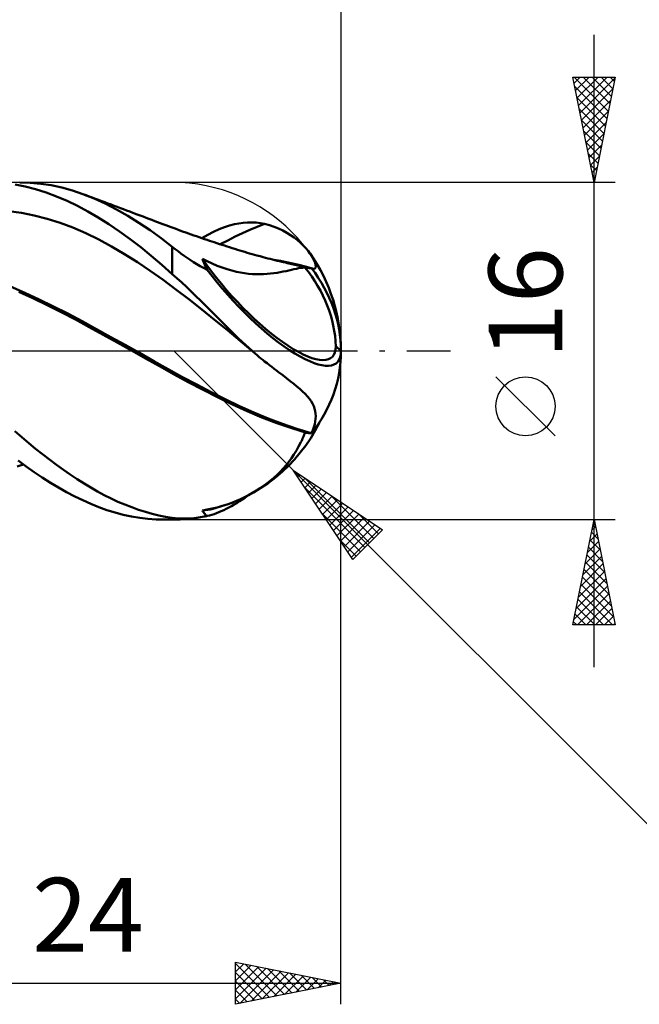
# Model space of a CAD drawing. Units: millimetres. Extents: x -127 to 102, y -43 to 45.
# Drawn here: x 25 to 54, y -31 to 16 of the extents above; entities that cross this region are included whole.
import ezdxf
from ezdxf.enums import TextEntityAlignment as Align

# ---------------------------------------------------------------- set-up
doc = ezdxf.new("R2010")
doc.units = ezdxf.units.MM
doc.header["$LTSCALE"] = 5.2
doc.linetypes.add('LONGDASH_DASH', pattern=[0.85, 0.4, -0.2, 0.05, -0.2])
for name, color, linetype in [('1', 4, 'CONTINUOUS'), ('2', 7, 'CONTINUOUS'), ('4', 2, 'LONGDASH_DASH'), ('CUT', 1, 'CONTINUOUS'), ('SK2', 7, 'CONTINUOUS'), ('SK4', 2, 'LONGDASH_DASH')]:
    doc.layers.add(name, color=color, linetype=linetype)
doc.styles.get("Standard").update_dxf_attribs({"font": 'Monospac821 BT'})

msp = doc.modelspace()

# ---------------------------------------------------------------- linework, layer by layer
at = {"layer": '1', "color": 4, "linetype": 'CONTINUOUS', "lineweight": 50}
for p, q in [((25.26, 7.984), (24.762, 8)), ((25.76, 7.938), (25.26, 7.984)), ((25.028, 7.798), (24.544, 7.893)), ((25.518, 7.674), (25.028, 7.798)), ((26.015, 7.52), (25.518, 7.674)), ((26.261, 7.861), (25.76, 7.938)), ((26.513, 7.338), (26.015, 7.52)), ((26.764, 7.753), (26.261, 7.861)), ((27.264, 7.615), (26.764, 7.753)), ((27.761, 7.447), (27.264, 7.615)), ((27.01, 7.128), (26.513, 7.338)), ((27.504, 6.889), (27.01, 7.128)), ((28.287, 7.236), (27.761, 7.447)), ((27.909, 7.392), (27.761, 7.447)), ((28.058, 7.336), (27.909, 7.392)), ((28.207, 7.281), (28.058, 7.336)), ((28.355, 7.225), (28.207, 7.281)), ((28.817, 6.993), (28.287, 7.236)), ((28.504, 7.169), (28.355, 7.225)), ((28.653, 7.113), (28.504, 7.169)), ((28.801, 7.058), (28.653, 7.113)), ((28.95, 7.002), (28.801, 7.058)), ((24.845, 6.557), (24.234, 6.642)), ((25.455, 6.435), (24.845, 6.557)), ((27.996, 6.624), (27.504, 6.889)), ((28.488, 6.332), (27.996, 6.624)), ((29.35, 6.72), (28.817, 6.993)), ((29.097, 6.947), (28.95, 7.002)), ((29.244, 6.891), (29.097, 6.947)), ((29.391, 6.836), (29.244, 6.891)), ((29.885, 6.418), (29.35, 6.72)), ((29.539, 6.781), (29.391, 6.836)), ((29.686, 6.725), (29.539, 6.781)), ((29.833, 6.67), (29.686, 6.725)), ((29.98, 6.615), (29.833, 6.67)), ((30.127, 6.559), (29.98, 6.615)), ((30.204, 6.531), (30.127, 6.559)), ((26.066, 6.276), (25.455, 6.435)), ((26.677, 6.082), (26.066, 6.276)), ((27.288, 5.852), (26.677, 6.082)), ((28.988, 6.014), (28.488, 6.332)), ((30.42, 6.087), (29.885, 6.418)), ((30.341, 6.479), (30.204, 6.531)), ((30.479, 6.427), (30.341, 6.479)), ((30.952, 5.73), (30.42, 6.087)), ((30.616, 6.375), (30.479, 6.427)), ((30.754, 6.323), (30.616, 6.375)), ((30.892, 6.271), (30.754, 6.323)), ((31.029, 6.219), (30.892, 6.271)), ((31.167, 6.166), (31.029, 6.219)), ((31.305, 6.114), (31.167, 6.166)), ((31.424, 6.069), (31.305, 6.114)), ((35.161, 6.054), (35.366, 6.084)), ((35.366, 6.084), (35.57, 6.1)), ((35.57, 6.1), (35.773, 6.103)), ((35.976, 6.092), (35.773, 6.103)), ((36.178, 6.068), (35.976, 6.092)), ((27.899, 5.585), (27.288, 5.852)), ((29.492, 5.672), (28.988, 6.014)), ((29.997, 5.308), (29.492, 5.672)), ((31.476, 5.347), (30.952, 5.73)), ((31.556, 6.019), (31.424, 6.069)), ((31.688, 5.969), (31.556, 6.019)), ((31.82, 5.919), (31.688, 5.969)), ((31.953, 5.87), (31.82, 5.919)), ((32.085, 5.821), (31.953, 5.87)), ((32.217, 5.773), (32.085, 5.821)), ((32.35, 5.724), (32.217, 5.773)), ((32.482, 5.677), (32.35, 5.724)), ((32.639, 5.62), (32.482, 5.677)), ((32.767, 5.575), (32.639, 5.62)), ((33.683, 5.513), (33.961, 5.654)), ((33.961, 5.654), (34.226, 5.773)), ((34.226, 5.773), (34.479, 5.871)), ((34.479, 5.871), (34.719, 5.95)), ((34.719, 5.95), (34.947, 6.01)), ((34.947, 6.01), (35.161, 6.054)), ((35.328, 5.597), (35.679, 5.753)), ((35.679, 5.753), (36.029, 5.897)), ((36.029, 5.897), (36.379, 6.029)), ((36.379, 6.029), (36.178, 6.068)), ((36.608, 5.97), (36.379, 6.029)), ((36.828, 5.897), (36.608, 5.97)), ((37.038, 5.812), (36.828, 5.897)), ((37.238, 5.717), (37.038, 5.812)), ((37.429, 5.612), (37.238, 5.717)), ((37.608, 5.5), (37.429, 5.612)), ((28.51, 5.283), (27.899, 5.585)), ((29.12, 4.955), (28.51, 5.283)), ((30.501, 4.924), (29.997, 5.308)), ((32, 4.942), (31.476, 5.347)), ((32.894, 5.53), (32.767, 5.575)), ((33.022, 5.485), (32.894, 5.53)), ((33.149, 5.441), (33.022, 5.485)), ((33.277, 5.397), (33.149, 5.441)), ((33.404, 5.353), (33.277, 5.397)), ((33.402, 5.354), (33.683, 5.513)), ((33.532, 5.31), (33.404, 5.353)), ((33.659, 5.267), (33.532, 5.31)), ((33.764, 5.231), (33.659, 5.267)), ((33.869, 5.196), (33.764, 5.231)), ((33.99, 5.156), (33.869, 5.196)), ((34.111, 5.116), (33.99, 5.156)), ((34.277, 5.061), (34.628, 5.249)), ((34.628, 5.249), (34.978, 5.428)), ((34.978, 5.428), (35.328, 5.597)), ((37.777, 5.381), (37.608, 5.5)), ((37.935, 5.256), (37.777, 5.381)), ((38.08, 5.129), (37.935, 5.256)), ((29.731, 4.6), (29.12, 4.955)), ((31.003, 4.519), (30.501, 4.924)), ((32.134, 4.837), (32, 4.942)), ((32, 3.653), (32, 4.942)), ((32.271, 4.732), (32.134, 4.837)), ((32.412, 4.627), (32.271, 4.732)), ((34.232, 5.076), (34.111, 5.116)), ((34.353, 5.037), (34.232, 5.076)), ((34.474, 4.998), (34.353, 5.037)), ((34.595, 4.959), (34.474, 4.998)), ((34.716, 4.92), (34.595, 4.959)), ((34.837, 4.881), (34.716, 4.92)), ((34.961, 4.842), (34.837, 4.881)), ((35.085, 4.803), (34.961, 4.842)), ((35.201, 4.768), (35.085, 4.803)), ((35.317, 4.732), (35.201, 4.768)), ((35.433, 4.698), (35.317, 4.732)), ((35.549, 4.663), (35.433, 4.698)), ((38.212, 5.001), (38.08, 5.129)), ((38.331, 4.873), (38.212, 5.001)), ((38.437, 4.746), (38.331, 4.873)), ((38.529, 4.623), (38.437, 4.746)), ((30.342, 4.218), (29.731, 4.6)), ((30.953, 3.81), (30.342, 4.218)), ((31.502, 4.094), (31.003, 4.519)), ((32.555, 4.523), (32.412, 4.627)), ((32.702, 4.421), (32.555, 4.523)), ((32.852, 4.32), (32.702, 4.421)), ((33.006, 4.22), (32.852, 4.32)), ((33.163, 4.124), (33.006, 4.22)), ((33.455, 4.304), (33.432, 4.372)), ((33.661, 4.256), (33.432, 4.372)), ((33.481, 4.233), (33.455, 4.304)), ((33.51, 4.161), (33.481, 4.233)), ((33.895, 4.147), (33.661, 4.256)), ((35.666, 4.63), (35.549, 4.663)), ((35.782, 4.596), (35.666, 4.63)), ((35.898, 4.564), (35.782, 4.596)), ((36.014, 4.531), (35.898, 4.564)), ((36.159, 4.492), (36.014, 4.531)), ((36.304, 4.453), (36.159, 4.492)), ((36.415, 4.424), (36.304, 4.453)), ((36.526, 4.395), (36.415, 4.424)), ((36.637, 4.367), (36.526, 4.395)), ((36.748, 4.339), (36.637, 4.367)), ((36.859, 4.312), (36.748, 4.339)), ((37.128, 4.271), (36.836, 4.322)), ((36.969, 4.285), (36.859, 4.312)), ((37.08, 4.258), (36.969, 4.285)), ((37.191, 4.232), (37.08, 4.258)), ((37.419, 4.215), (37.128, 4.271)), ((37.277, 4.212), (37.191, 4.232)), ((37.363, 4.193), (37.277, 4.212)), ((37.711, 4.152), (37.419, 4.215)), ((38.611, 4.5), (38.529, 4.623)), ((38.678, 4.385), (38.611, 4.5)), ((38.731, 4.277), (38.678, 4.385)), ((38.77, 4.181), (38.731, 4.277)), ((31.564, 3.374), (30.953, 3.81)), ((32, 3.653), (31.502, 4.094)), ((33.323, 4.03), (33.163, 4.124)), ((33.486, 3.94), (33.323, 4.03)), ((33.651, 3.854), (33.486, 3.94)), ((33.542, 4.087), (33.51, 4.161)), ((33.576, 4.011), (33.542, 4.087)), ((33.612, 3.933), (33.576, 4.011)), ((33.651, 3.854), (33.612, 3.933)), ((34.132, 4.046), (33.895, 4.147)), ((34.371, 3.955), (34.132, 4.046)), ((34.602, 3.877), (34.371, 3.955)), ((34.824, 3.812), (34.602, 3.877)), ((35.037, 3.758), (34.824, 3.812)), ((35.237, 3.717), (35.037, 3.758)), ((36.967, 3.714), (37.115, 3.739)), ((37.115, 3.739), (37.258, 3.766)), ((37.258, 3.766), (37.395, 3.794)), ((37.448, 4.173), (37.363, 4.193)), ((37.395, 3.794), (37.526, 3.822)), ((37.534, 4.154), (37.448, 4.173)), ((37.526, 3.822), (37.651, 3.85)), ((37.674, 4.122), (37.534, 4.154)), ((37.651, 3.85), (37.771, 3.876)), ((37.814, 4.089), (37.674, 4.122)), ((38.003, 4.084), (37.711, 4.152)), ((37.771, 3.876), (37.884, 3.9)), ((37.954, 4.055), (37.814, 4.089)), ((37.884, 3.9), (37.992, 3.922)), ((38.093, 4.019), (37.954, 4.055)), ((37.992, 3.922), (38.093, 3.94)), ((38.294, 4.011), (38.003, 4.084)), ((38.231, 3.983), (38.093, 4.019)), ((38.093, 3.94), (38.123, 3.944)), ((38.123, 3.944), (38.151, 3.949)), ((38.151, 3.949), (38.179, 3.952)), ((38.179, 3.952), (38.207, 3.956)), ((38.207, 3.956), (38.234, 3.959)), ((38.369, 3.945), (38.231, 3.983)), ((38.234, 3.959), (38.261, 3.961)), ((38.261, 3.961), (38.287, 3.963)), ((38.298, 3.961), (38.287, 3.963)), ((38.586, 3.931), (38.294, 4.011)), ((38.31, 3.958), (38.298, 3.961)), ((38.322, 3.955), (38.31, 3.958)), ((38.333, 3.953), (38.322, 3.955)), ((38.345, 3.95), (38.333, 3.953)), ((38.357, 3.947), (38.345, 3.95)), ((38.369, 3.945), (38.357, 3.947)), ((38.393, 3.943), (38.369, 3.945)), ((38.417, 3.942), (38.393, 3.943)), ((38.442, 3.94), (38.417, 3.942)), ((38.472, 3.938), (38.442, 3.94)), ((38.508, 3.936), (38.472, 3.938)), ((38.547, 3.933), (38.508, 3.936)), ((38.586, 3.931), (38.547, 3.933)), ((38.589, 3.93), (38.586, 3.931)), ((38.591, 3.929), (38.589, 3.93)), ((38.594, 3.928), (38.591, 3.929)), ((38.596, 3.928), (38.594, 3.928)), ((38.599, 3.927), (38.596, 3.928)), ((38.602, 3.926), (38.599, 3.927)), ((38.604, 3.925), (38.602, 3.926)), ((38.613, 3.921), (38.604, 3.925)), ((38.622, 3.918), (38.613, 3.921)), ((38.631, 3.915), (38.622, 3.918)), ((38.64, 3.912), (38.631, 3.915)), ((38.648, 3.909), (38.64, 3.912)), ((38.656, 3.907), (38.648, 3.909)), ((38.712, 3.899), (38.656, 3.907)), ((38.712, 3.899), (38.755, 3.91)), ((38.755, 3.91), (38.783, 3.936)), ((38.793, 4.098), (38.77, 4.181)), ((38.783, 3.936), (38.799, 3.976)), ((38.802, 4.03), (38.793, 4.098)), ((38.799, 3.976), (38.802, 4.03)), ((32.174, 2.92), (31.564, 3.374)), ((32.222, 3.453), (32, 3.653)), ((32.444, 3.247), (32.222, 3.453)), ((35.431, 3.685), (35.237, 3.717)), ((35.621, 3.662), (35.431, 3.685)), ((35.805, 3.648), (35.621, 3.662)), ((35.985, 3.641), (35.805, 3.648)), ((36.159, 3.64), (35.985, 3.641)), ((36.159, 3.64), (36.33, 3.646)), ((36.33, 3.646), (36.496, 3.657)), ((36.496, 3.657), (36.657, 3.672)), ((36.657, 3.672), (36.815, 3.692)), ((36.815, 3.692), (36.967, 3.714)), ((25.012, 2.758), (24.333, 3.055)), ((25.391, 2.502), (24.725, 2.809)), ((32.785, 2.453), (32.174, 2.92)), ((32.667, 3.038), (32.444, 3.247)), ((32.89, 2.825), (32.667, 3.038)), ((33.113, 2.609), (32.89, 2.825)), ((25.69, 2.445), (25.012, 2.758)), ((26.065, 2.18), (25.391, 2.502)), ((26.369, 2.117), (25.69, 2.445)), ((33.396, 1.975), (32.785, 2.453)), ((33.336, 2.391), (33.113, 2.609)), ((33.559, 2.171), (33.336, 2.391)), ((26.736, 1.845), (26.065, 2.18)), ((27.048, 1.773), (26.369, 2.117)), ((34.007, 1.485), (33.396, 1.975)), ((33.782, 1.949), (33.559, 2.171)), ((34, 1.732), (33.782, 1.949)), ((27.405, 1.495), (26.736, 1.845)), ((27.727, 1.414), (27.048, 1.773)), ((28.057, 1.137), (27.405, 1.495)), ((28.405, 1.04), (27.727, 1.414)), ((34.21, 1.522), (34, 1.732)), ((34.618, 0.982), (34.007, 1.485)), ((34.412, 1.32), (34.21, 1.522)), ((28.717, 0.768), (28.057, 1.137)), ((29.084, 0.663), (28.405, 1.04)), ((34.606, 1.126), (34.412, 1.32)), ((34.792, 0.941), (34.606, 1.126)), ((35.229, 0.468), (34.618, 0.982)), ((34.971, 0.765), (34.792, 0.941)), ((29.388, 0.395), (28.717, 0.768)), ((29.763, 0.285), (29.084, 0.663)), ((35.141, 0.6), (34.971, 0.765)), ((35.303, 0.444), (35.141, 0.6)), ((35.839, -0.045), (35.229, 0.468)), ((30.058, 0.022), (29.388, 0.395)), ((30.441, -0.095), (29.763, 0.285)), ((30.726, -0.352), (30.058, 0.022)), ((35.465, 0.292), (35.303, 0.444)), ((35.627, 0.144), (35.465, 0.292)), ((35.788, 0), (35.627, 0.144)), ((40, 0), (39.756, 0.222)), ((31.12, -0.478), (30.441, -0.095)), ((31.39, -0.728), (30.726, -0.352)), ((35.796, -0.008), (35.788, 0)), ((35.805, -0.015), (35.796, -0.008)), ((35.813, -0.023), (35.805, -0.015)), ((35.822, -0.03), (35.813, -0.023)), ((35.831, -0.038), (35.822, -0.03)), ((35.839, -0.045), (35.831, -0.038)), ((35.93, -0.124), (35.839, -0.045)), ((36.02, -0.201), (35.93, -0.124)), ((36.11, -0.277), (36.02, -0.201)), ((36.2, -0.351), (36.11, -0.277)), ((36.29, -0.424), (36.2, -0.351)), ((36.379, -0.495), (36.29, -0.424)), ((31.799, -0.863), (31.12, -0.478)), ((32.053, -1.102), (31.39, -0.728)), ((32.478, -1.236), (31.799, -0.863)), ((36.496, -0.585), (36.379, -0.495)), ((36.609, -0.673), (36.496, -0.585)), ((36.721, -0.759), (36.609, -0.673)), ((36.83, -0.843), (36.721, -0.759)), ((36.937, -0.924), (36.83, -0.843)), ((37.041, -1.003), (36.937, -0.924)), ((32.754, -1.48), (32.053, -1.102)), ((33.156, -1.598), (32.478, -1.236)), ((37.235, -1.15), (37.041, -1.003)), ((37.418, -1.291), (37.235, -1.15)), ((37.592, -1.425), (37.418, -1.291)), ((33.462, -1.847), (32.754, -1.48)), ((33.835, -1.947), (33.156, -1.598)), ((34.168, -2.2), (33.462, -1.847)), ((37.756, -1.555), (37.592, -1.425)), ((37.91, -1.681), (37.756, -1.555)), ((38.052, -1.803), (37.91, -1.681)), ((38.182, -1.922), (38.052, -1.803)), ((34.514, -2.285), (33.835, -1.947)), ((34.859, -2.536), (34.168, -2.2)), ((35.192, -2.612), (34.514, -2.285)), ((38.3, -2.038), (38.182, -1.922)), ((38.405, -2.152), (38.3, -2.038)), ((38.499, -2.266), (38.405, -2.152)), ((38.58, -2.381), (38.499, -2.266)), ((35.545, -2.853), (34.859, -2.536)), ((35.871, -2.916), (35.192, -2.612)), ((38.648, -2.496), (38.58, -2.381)), ((38.705, -2.613), (38.648, -2.496)), ((38.748, -2.733), (38.705, -2.613)), ((38.779, -2.853), (38.748, -2.733)), ((36.25, -3.149), (35.545, -2.853)), ((36.55, -3.197), (35.871, -2.916)), ((36.961, -3.421), (36.25, -3.149)), ((37.229, -3.454), (36.55, -3.197)), ((38.797, -2.974), (38.779, -2.853)), ((38.782, -3.342), (38.798, -3.218)), ((38.803, -3.096), (38.797, -2.974)), ((38.798, -3.218), (38.803, -3.096)), ((37.67, -3.666), (36.961, -3.421)), ((37.907, -3.688), (37.229, -3.454)), ((38.369, -3.885), (37.67, -3.666)), ((38.586, -3.898), (37.907, -3.688)), ((38.667, -3.751), (38.717, -3.61)), ((38.717, -3.61), (38.756, -3.473)), ((38.756, -3.473), (38.782, -3.342)), ((24.863, -4.088), (24.539, -3.803)), ((25.189, -4.366), (24.863, -4.088)), ((38.151, -4.211), (38.179, -4.149)), ((38.179, -4.149), (38.207, -4.086)), ((38.207, -4.086), (38.234, -4.023)), ((38.234, -4.023), (38.261, -3.959)), ((38.261, -3.959), (38.287, -3.894)), ((38.287, -3.894), (38.298, -3.893)), ((38.298, -3.893), (38.31, -3.892)), ((38.31, -3.892), (38.322, -3.89)), ((38.322, -3.89), (38.333, -3.889)), ((38.333, -3.889), (38.345, -3.888)), ((38.345, -3.888), (38.357, -3.887)), ((38.357, -3.887), (38.369, -3.885)), ((38.393, -3.887), (38.369, -3.885)), ((38.417, -3.888), (38.393, -3.887)), ((38.442, -3.89), (38.417, -3.888)), ((38.472, -3.892), (38.442, -3.89)), ((38.508, -3.894), (38.472, -3.892)), ((38.547, -3.896), (38.508, -3.894)), ((38.586, -3.898), (38.547, -3.896)), ((38.586, -3.898), (38.589, -3.898)), ((38.589, -3.898), (38.591, -3.897)), ((38.591, -3.897), (38.594, -3.897)), ((38.594, -3.897), (38.596, -3.896)), ((38.596, -3.896), (38.599, -3.896)), ((38.599, -3.896), (38.602, -3.895)), ((38.602, -3.895), (38.604, -3.895)), ((38.604, -3.895), (38.667, -3.751)), ((25.517, -4.636), (25.189, -4.366)), ((25.845, -4.898), (25.517, -4.636)), ((37.884, -4.722), (37.992, -4.53)), ((37.992, -4.53), (38.093, -4.332)), ((38.093, -4.332), (38.123, -4.272)), ((38.123, -4.272), (38.151, -4.211)), ((26.174, -5.152), (25.845, -4.898)), ((37.526, -5.254), (37.651, -5.083)), ((37.651, -5.083), (37.771, -4.906)), ((37.771, -4.906), (37.884, -4.722)), ((24.641, -5.486), (24.791, -5.433)), ((25.072, -5.477), (24.697, -5.195)), ((24.791, -5.433), (24.941, -5.38)), ((25.451, -5.747), (25.072, -5.477)), ((26.503, -5.397), (26.174, -5.152)), ((26.832, -5.634), (26.503, -5.397)), ((37.115, -5.73), (37.258, -5.577)), ((37.258, -5.577), (37.395, -5.419)), ((37.395, -5.419), (37.526, -5.254)), ((25.834, -6.006), (25.451, -5.747)), ((26.219, -6.251), (25.834, -6.006)), ((27.161, -5.861), (26.832, -5.634)), ((27.488, -6.079), (27.161, -5.861)), ((36.657, -6.15), (36.815, -6.016)), ((36.815, -6.016), (36.967, -5.876)), ((36.967, -5.876), (37.115, -5.73)), ((26.603, -6.481), (26.219, -6.251)), ((26.987, -6.698), (26.603, -6.481)), ((27.812, -6.286), (27.488, -6.079)), ((28.131, -6.482), (27.812, -6.286)), ((28.452, -6.666), (28.131, -6.482)), ((35.985, -6.627), (36.159, -6.515)), ((36.159, -6.515), (36.33, -6.399)), ((36.33, -6.399), (36.496, -6.277)), ((36.496, -6.277), (36.657, -6.15)), ((27.37, -6.899), (26.987, -6.698)), ((27.751, -7.085), (27.37, -6.899)), ((28.775, -6.84), (28.452, -6.666)), ((29.098, -7.001), (28.775, -6.84)), ((29.423, -7.152), (29.098, -7.001)), ((35.237, -7.024), (35.431, -6.932)), ((35.431, -6.932), (35.621, -6.835)), ((35.621, -6.835), (35.805, -6.733)), ((35.805, -6.733), (35.985, -6.627)), ((28.13, -7.255), (27.751, -7.085)), ((28.511, -7.409), (28.13, -7.255)), ((28.897, -7.546), (28.511, -7.409)), ((29.748, -7.29), (29.423, -7.152)), ((30.074, -7.417), (29.748, -7.29)), ((30.399, -7.532), (30.074, -7.417)), ((33.895, -7.481), (34.132, -7.423)), ((34.132, -7.423), (34.371, -7.355)), ((34.371, -7.355), (34.602, -7.279)), ((34.602, -7.279), (34.824, -7.198)), ((34.824, -7.198), (35.037, -7.112)), ((35.037, -7.112), (35.237, -7.024)), ((29.286, -7.666), (28.897, -7.546)), ((29.677, -7.767), (29.286, -7.666)), ((30.067, -7.851), (29.677, -7.767)), ((30.456, -7.916), (30.067, -7.851)), ((30.722, -7.635), (30.399, -7.532)), ((30.845, -7.963), (30.456, -7.916)), ((31.045, -7.725), (30.722, -7.635)), ((31.363, -7.802), (31.045, -7.725)), ((31.681, -7.867), (31.363, -7.802)), ((32, -7.919), (31.681, -7.867)), ((32.136, -7.936), (32, -7.919)), ((32, -8), (32, -7.919)), ((32.275, -7.948), (32.136, -7.936)), ((32.865, -7.943), (33.02, -7.93)), ((33.02, -7.93), (33.18, -7.91)), ((33.18, -7.91), (33.342, -7.886)), ((33.342, -7.886), (33.508, -7.857)), ((33.432, -7.565), (33.661, -7.528)), ((33.455, -7.611), (33.432, -7.565)), ((33.481, -7.655), (33.455, -7.611)), ((33.51, -7.695), (33.481, -7.655)), ((33.508, -7.857), (33.532, -7.852)), ((33.542, -7.733), (33.51, -7.695)), ((33.532, -7.852), (33.556, -7.847)), ((33.576, -7.767), (33.542, -7.733)), ((33.556, -7.847), (33.579, -7.843)), ((33.612, -7.799), (33.576, -7.767)), ((33.579, -7.843), (33.603, -7.838)), ((33.603, -7.838), (33.627, -7.833)), ((33.651, -7.827), (33.612, -7.799)), ((33.627, -7.833), (33.651, -7.827)), ((33.661, -7.528), (33.895, -7.481)), ((31.232, -7.991), (30.845, -7.963)), ((31.615, -8), (31.232, -7.991)), ((32, -8), (31.609, -8)), ((32.417, -7.954), (32.275, -7.948)), ((32.563, -7.956), (32.417, -7.954)), ((32.563, -7.956), (32.712, -7.952)), ((32.712, -7.952), (32.865, -7.943))]:
    msp.add_line(p, q, dxfattribs=at)
for centre, radius, start, end in [((32, 0), 8, 0, 35.2739), ((32.038, 0), 7.722, 283.7891, 333.9945), ((32, 0), 8, 270, 280.8704)]:
    msp.add_arc(centre, radius, start, end, dxfattribs=at)
for centre, major_axis, ratio, start_param, end_param in [((36.019, 3.617), (-3.554, 3.912), 0.29548, 1.120989, 3.456028), ((36, 3.634), (-3.804, 4.187), 0.295481, 1.257666, 3.456028), ((32.158, 0.511), (-7.458, 1.751), 0.843397, 3.368636, 3.970158), ((32.121, 0.514), (-7.729, 1.814), 0.843397, 3.337044, 3.941445), ((32.121, 0.461), (-7.68, 2.011), 0.874693, 2.762369, 3.36677), ((36, -3.265), (3.577, 4.383), 0.408615, 3.620653, 4.139717), ((36.019, -3.249), (3.342, 4.095), 0.408615, 3.483977, 3.655498)]:
    msp.add_ellipse(centre, major_axis=major_axis, ratio=ratio, start_param=start_param, end_param=end_param, dxfattribs=at)
at = {"layer": '2', "color": 7, "linetype": 'CONTINUOUS', "lineweight": 25}
for p, q in [((40, 31), (40, 0)), ((52, -15), (52, 15)), ((52, 8), (51, 13)), ((51, 13), (53, 13)), ((51.057, 12.713), (51.344, 13)), ((51.064, 13), (52.677, 11.387)), ((51.128, 12.359), (51.769, 13)), ((51.199, 12.006), (52.193, 13)), ((51.27, 11.652), (52.617, 13)), ((51.34, 11.299), (52.99, 12.948)), ((51.488, 13), (52.748, 11.74)), ((51.912, 13), (52.819, 12.094)), ((53, 13), (52, 8)), ((52.337, 13), (52.889, 12.447)), ((52.761, 13), (52.96, 12.801)), ((51.09, 12.55), (52.607, 11.033)), ((51.411, 10.945), (52.884, 12.418)), ((51.196, 12.019), (52.536, 10.679)), ((51.482, 10.592), (52.778, 11.888)), ((51.302, 11.489), (52.465, 10.326)), ((51.552, 10.238), (52.671, 11.357)), ((51.408, 10.959), (52.394, 9.972)), ((51.623, 9.885), (52.565, 10.827)), ((51.514, 10.428), (52.324, 9.619)), ((51.694, 9.531), (52.459, 10.297)), ((51.62, 9.898), (52.253, 9.265)), ((51.726, 9.368), (52.182, 8.912)), ((51.764, 9.178), (52.353, 9.766)), ((51.835, 8.824), (52.247, 9.236)), ((51.833, 8.837), (52.112, 8.558)), ((51.906, 8.47), (52.141, 8.706)), ((53, 8), (32, 8)), ((51.939, 8.307), (52.041, 8.205)), ((51.977, 8.117), (52.035, 8.175)), ((40, -31), (40, 0)), ((37.727, -5.657), (32.07, 0)), ((50.15, -4.025), (47.35, -1.225)), ((37.727, -5.657), (62.095, -30.025)), ((37.727, -5.657), (41.969, -8.485)), ((40.555, -9.899), (37.727, -5.657)), ((37.77, -5.722), (37.792, -5.7)), ((37.94, -5.977), (38.046, -5.87)), ((38.11, -6.231), (38.301, -6.04)), ((38.249, -6.005), (41.349, -9.105)), ((38.227, -6.407), (41.137, -9.317)), ((38.279, -6.486), (38.555, -6.209)), ((38.449, -6.74), (38.81, -6.379)), ((38.619, -6.995), (39.065, -6.549)), ((38.788, -7.249), (39.319, -6.719)), ((38.958, -7.504), (39.574, -6.888)), ((39.522, -6.854), (41.561, -8.893)), ((39.128, -7.758), (39.828, -7.058)), ((39.297, -8.013), (40.083, -7.228)), ((39.467, -8.268), (40.337, -7.397)), ((39.075, -7.68), (40.925, -9.53)), ((39.637, -8.522), (40.592, -7.567)), ((39.807, -8.777), (40.847, -7.737)), ((39.976, -9.031), (41.101, -7.906)), ((40.795, -7.702), (41.774, -8.681)), ((32, -8), (53, -8)), ((40.146, -9.286), (41.356, -8.076)), ((40.316, -9.54), (41.61, -8.246)), ((51, -13), (52, -8)), ((51.899, -8.505), (52.067, -8.337)), ((51.95, -8.251), (52.075, -8.376)), ((52, -8), (53, -13)), ((40.485, -9.795), (41.865, -8.416)), ((41.969, -8.485), (40.555, -9.899)), ((51.793, -9.035), (52.138, -8.69)), ((51.879, -8.604), (52.181, -8.906)), ((39.924, -8.952), (40.713, -9.742)), ((51.687, -9.566), (52.209, -9.044)), ((51.738, -9.311), (52.393, -9.967)), ((51.808, -8.958), (52.287, -9.437)), ((51.475, -10.626), (52.35, -9.751)), ((51.581, -10.096), (52.279, -9.397)), ((51.667, -9.665), (52.499, -10.497)), ((51.369, -11.157), (52.421, -10.104)), ((51.596, -10.018), (52.606, -11.028)), ((51.263, -11.687), (52.492, -10.458)), ((51.455, -10.726), (52.818, -12.088)), ((51.526, -10.372), (52.712, -11.558)), ((51.05, -12.748), (52.633, -11.165)), ((51.157, -12.217), (52.562, -10.811)), ((51.384, -11.079), (52.924, -12.619)), ((51.222, -13), (52.704, -11.519)), ((51.313, -11.433), (52.881, -13)), ((51.172, -12.14), (52.032, -13)), ((51.243, -11.786), (52.457, -13)), ((51.647, -13), (52.774, -11.872)), ((51.101, -12.493), (51.608, -13)), ((52.071, -13), (52.845, -12.226)), ((52.495, -13), (52.916, -12.579)), ((53, -13), (51, -13)), ((51.031, -12.847), (51.184, -13)), ((52.919, -13), (52.987, -12.933)), ((35, -31), (35, -29)), ((35, -29), (40, -30)), ((35, -29.04), (35.033, -29.007)), ((35, -29.06), (36.616, -30.677)), ((35, -29.464), (35.387, -29.077)), ((35, -29.889), (35.74, -29.148)), ((35, -30.313), (36.094, -29.219)), ((35, -30.737), (36.448, -29.29)), ((35.202, -30.96), (36.801, -29.36)), ((35.455, -29.091), (36.97, -30.606)), ((35.732, -30.854), (37.155, -29.431)), ((35.985, -29.197), (37.324, -30.535)), ((36.516, -29.303), (37.677, -30.465)), ((37.046, -29.409), (38.031, -30.394)), ((35, -29.485), (36.263, -30.747)), ((36.262, -30.748), (37.508, -29.502)), ((36.793, -30.641), (37.862, -29.572)), ((37.323, -30.535), (38.215, -29.643)), ((37.576, -29.515), (38.384, -30.323)), ((37.853, -30.429), (38.569, -29.714)), ((38.107, -29.621), (38.738, -30.252)), ((38.384, -30.323), (38.922, -29.784)), ((38.637, -29.727), (39.091, -30.182)), ((38.914, -30.217), (39.276, -29.855)), ((39.167, -29.833), (39.445, -30.111)), ((16, -30), (40, -30)), ((35, -29.909), (35.909, -30.818)), ((40, -30), (35, -31)), ((35, -30.333), (35.556, -30.889)), ((39.444, -30.111), (39.63, -29.926)), ((39.698, -29.94), (39.798, -30.04)), ((39.975, -30.005), (39.983, -29.997)), ((35, -30.757), (35.202, -30.96))]:
    msp.add_line(p, q, dxfattribs=at)
msp.add_circle((48.75, -2.625), 1.4, dxfattribs=at)
at = {"layer": '4', "color": 2, "linetype": 'LONGDASH_DASH', "lineweight": 25}
msp.add_line((0, 0), (40, 0), dxfattribs=at)
at = {"layer": 'CUT', "color": 1, "linetype": 'CONTINUOUS', "lineweight": 25}
for p, q in [((32, 8), (16, 8)), ((16, 0), (40, 0))]:
    msp.add_line(p, q, dxfattribs=at)
msp.add_arc((32, 0), 8, 0, 90, dxfattribs=at)
at = {"layer": 'SK2', "color": 7, "linetype": 'CONTINUOUS', "lineweight": 25}
msp.add_line((40, 41), (40, 0), dxfattribs=at)
at = {"layer": 'SK4', "color": 2, "linetype": 'LONGDASH_DASH', "lineweight": 25}
msp.add_line((-116, 0), (46, 0), dxfattribs=at)

# ---------------------------------------------------------------- texts
at = {"layer": '2', "color": 7, "linetype": 'CONTINUOUS', "lineweight": 25}
msp.add_text('16', height=3.5, rotation=90, dxfattribs=at).set_placement((50.5, 2.275), align=Align.CENTER)
msp.add_text('24', height=3.5, dxfattribs=at).set_placement((28, -28.5), align=Align.CENTER)

doc.saveas('drawing.dxf')
